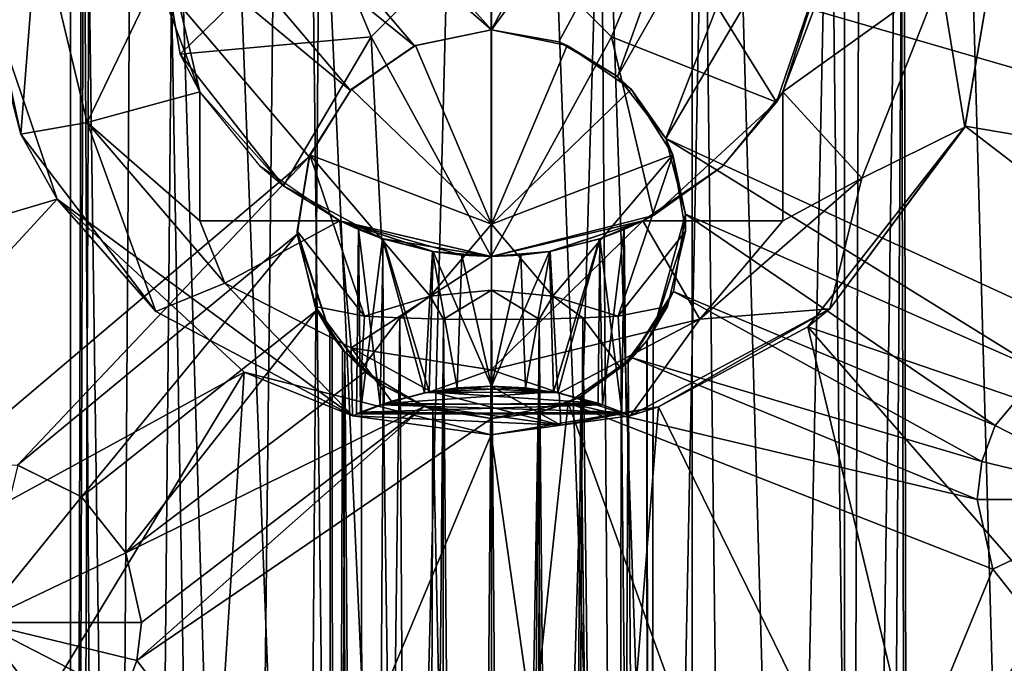
# Model space of a CAD drawing. Extents: x -211 to 25, y -162 to 263.
# Drawn here: x -7 to 8, y -66 to -56 of the extents above; entities that cross this region are included whole.
import ezdxf

# ---------------------------------------------------------------- set-up
doc = ezdxf.new("R2010")
doc.units = 0
doc.header["$MEASUREMENT"] = 0

msp = doc.modelspace()

# ---------------------------------------------------------------- linework, layer by layer
for points in [[(-11.557329, -0.000015, -19.479643), (-6.621522, -155, -21.660425), (-12.664632, -155, -18.778446)], [(-11.557329, -0.000015, -19.479643), (-5.993521, -0.000015, -21.842821), (-6.621522, -155, -21.660425)], [(-5.993521, -0.000015, -21.842821), (0.000082, -155, -22.65), (-6.621522, -155, -21.660425)], [(-5.993521, -0.000015, -21.842821), (0.000082, -0.000015, -22.65), (0.000082, -155, -22.65)], [(0.000082, -0.000015, -22.65), (5.25998, -155, -22.030781), (0.000082, -155, -22.65)], [(0.000082, -0.000015, -22.65), (5.891979, -0.000015, -21.870378), (5.25998, -155, -22.030781)], [(5.891979, -0.000015, -21.870378), (10.232373, -155, -20.206863), (5.25998, -155, -22.030781)], [(5.891979, -0.000015, -21.870378), (11.37557, -0.000015, -19.586357), (10.232373, -155, -20.206863)], [(-5.403342, -28.000008, -16.11302), (-6.317349, -47.614006, -14.030023), (-5.951845, -110, -15.112422)], [(-3.990636, -110, -17.630415), (-5.403342, -28.000008, -16.11302), (-5.951845, -110, -15.112422)], [(-3.063034, -28.000008, -18.233011), (-5.403342, -28.000008, -16.11302), (-3.990636, -110, -17.630415)], [(-2.109533, -110, -18.648008), (-3.063034, -28.000008, -18.233011), (-3.990636, -110, -17.630415)], [(0.000069, -28.000008, -19), (-3.063034, -28.000008, -18.233011), (-2.109533, -110, -18.648008)], [(0.000069, -110, -19), (0.000069, -28.000008, -19), (-2.109533, -110, -18.648008)], [(3.093966, -110, -18.216188), (0.000069, -28.000008, -19), (0.000069, -110, -19)], [(3.104766, -28.000008, -18.210588), (0.000069, -28.000008, -19), (3.093966, -110, -18.216188)], [(5.441758, -110, -16.054281), (3.104766, -28.000008, -18.210588), (3.093966, -110, -18.216188)], [(5.455358, -28.000008, -16.034081), (3.104766, -28.000008, -18.210588), (5.441758, -110, -16.054281)], [(6.317451, -47.614006, -14.029977), (5.455358, -28.000008, -16.034081), (5.441758, -110, -16.054281)], [(-20.122549, -48.170006, 69.149925), (20.122049, -59.830208, 69.150078), (6.36045, -34.039009, 69.150024)], [(6.36045, -34.039009, 69.150024), (20.122049, -59.830208, 69.150078), (19.778851, -47.094009, 69.15007)], [(-6.317349, -47.614006, -14.030023), (-6.499655, -48.439011, -12.434423), (-6.477657, -110, -11.964424)], [(-5.951845, -110, -15.112422), (-6.317349, -47.614006, -14.030023), (-6.477657, -110, -11.964424)], [(6.477747, -110, -13.035576), (6.317451, -47.614006, -14.029977), (5.441758, -110, -16.054281)], [(6.366641, -49.088005, -11.189977), (6.317451, -47.614006, -14.029977), (6.477747, -110, -13.035576)], [(-20.122549, -48.170006, 69.149925), (-6.36095, -73.961006, 69.149979), (20.122049, -59.830208, 69.150078)], [(-20.122549, -48.170006, 69.149925), (-19.77935, -60.905609, 69.149933), (-6.36095, -73.961006, 69.149979)], [(-6.499655, -48.439011, -12.434423), (-6.283861, -49.27301, -10.838623), (-6.477657, -110, -11.964424)], [(3.539189, -48.993004, 3.149913), (-5.151412, -50.000008, 3.149981), (-0.000011, -55.750008, 3.15)], [(4.315289, -49.87101, 3.149916), (3.539189, -48.993004, 3.149913), (-0.000011, -55.750008, 3.15)], [(5.227431, -50.448006, -8.636681), (6.366641, -49.088005, -11.189977), (5.951936, -110, -9.887578)], [(5.951936, -110, -9.887578), (6.366641, -49.088005, -11.189977), (6.477747, -110, -13.035576)], [(-6.477657, -110, -11.964424), (-6.283861, -49.27301, -10.838623), (-5.441668, -110, -8.94572)], [(-6.283861, -49.27301, -10.838623), (-4.89397, -50.673004, -8.222518), (-5.441668, -110, -8.94572)], [(-0.000011, -55.750008, 3.15), (-5.151412, -50.000008, 3.149981), (-5.404811, -51.046005, 3.149981)], [(1.039189, -55.935806, 3.150004), (4.315289, -49.87101, 3.149916), (-0.000011, -55.750008, 3.15)], [(1.949689, -56.470009, 3.150007), (4.315289, -49.87101, 3.149916), (1.039189, -55.935806, 3.150004)], [(5.412989, -50.382011, 3.149719), (4.315289, -49.87101, 3.149916), (1.949689, -56.470009, 3.150007)], [(7.941089, -50.128006, 3.150329), (6.793189, -50.472008, 3.150525), (9.486588, -60.553406, 3.150034)], [(2.691189, -57.424507, 3.15001), (5.412989, -50.382011, 3.149719), (1.949689, -56.470009, 3.150007)], [(6.793189, -50.472008, 3.150525), (5.412989, -50.382011, 3.149719), (2.691189, -57.424507, 3.15001)], [(3.284425, -51.406006, -6.890388), (5.227431, -50.448006, -8.636681), (3.990727, -110, -7.369586)], [(3.990727, -110, -7.369586), (5.227431, -50.448006, -8.636681), (5.951936, -110, -9.887578)], [(9.486588, -60.553406, 3.150034), (6.793189, -50.472008, 3.150525), (2.691189, -57.424507, 3.15001)], [(-5.441668, -110, -8.94572), (-4.89397, -50.673004, -8.222518), (-3.093875, -110, -6.783811)], [(-4.89397, -50.673004, -8.222518), (-2.642576, -51.591011, -6.561309), (-3.093875, -110, -6.783811)], [(-1.184011, -55.993507, 3.149996), (-5.404811, -51.046005, 3.149981), (-6.189211, -51.95401, 3.149978)], [(-0.000011, -55.750008, 3.15), (-5.404811, -51.046005, 3.149981), (-1.184011, -55.993507, 3.149996)], [(1.691723, -51.781006, -6.224494), (3.284425, -51.406006, -6.890388), (2.109623, -110, -6.351993)], [(2.109623, -110, -6.351993), (3.284425, -51.406006, -6.890388), (3.990727, -110, -7.369586)], [(-3.093875, -110, -6.783811), (-2.642576, -51.591011, -6.561309), (0.000022, -110, -6)], [(-2.642576, -51.591011, -6.561309), (0.000022, -51.908005, -6), (0.000022, -110, -6)], [(0.000022, -51.908005, -6), (1.691723, -51.781006, -6.224494), (0.000022, -110, -6)], [(0.000022, -110, -6), (1.691723, -51.781006, -6.224494), (2.109623, -110, -6.351993)], [(-6.189211, -51.95401, 3.149978), (-7.299811, -52.439011, 3.149974), (-2.175711, -56.684509, 3.149992)], [(-1.184011, -55.993507, 3.149996), (-6.189211, -51.95401, 3.149978), (-2.175711, -56.684509, 3.149992)], [(-2.814211, -57.710808, 3.14999), (-7.299811, -52.439011, 3.149974), (-8.413411, -62.453407, 3.14997)], [(-2.175711, -56.684509, 3.149992), (-7.299811, -52.439011, 3.149974), (-2.814211, -57.710808, 3.14999)], [(7.975027, -53.37101, 47.750031), (7.308427, -57.252411, 47.750027), (6.934131, -54.95401, 46.750027)], [(7.315258, -57.237709, 66.95002), (7.308427, -57.252411, 47.750027), (7.975027, -53.37101, 47.750031)], [(7.315258, -57.237709, 66.95002), (7.973858, -53.359009, 66.950027), (18.796558, -59.188606, 66.950066)], [(7.973858, -53.359009, 66.950027), (7.315258, -57.237709, 66.95002), (7.975027, -53.37101, 47.750031)], [(-5.233135, -53.57901, 64.949982), (-4.500221, -56.704208, 60.949986), (-5.16537, -54.94101, 46.749981)], [(-5.233135, -53.57901, 64.949982), (-4.801535, -56.123711, 64.949982), (-4.500221, -56.704208, 60.949986)], [(-5.233135, -53.57901, 64.949982), (-2.625241, -54.000008, 66.465492), (-4.801535, -56.123711, 64.949982)], [(-7.974342, -54.641006, 66.949966), (-8.000173, -54.000008, 47.749969), (-7.261073, -57.358009, 47.749973)], [(-7.261073, -57.358009, 47.749973), (-8.000173, -54.000008, 47.749969), (-7.000169, -54.000008, 46.749973)], [(-7.261073, -57.358009, 47.749973), (-7.000169, -54.000008, 46.749973), (-6.237169, -57.177704, 46.749977)], [(-6.237169, -57.177704, 46.749977), (-7.000169, -54.000008, 46.749973), (-5.16537, -54.94101, 46.749981)], [(-4.801535, -56.123711, 64.949982), (-2.625241, -54.000008, 66.465492), (-1.856441, -55.856209, 66.465492)], [(-1.856441, -55.856209, 66.465492), (-2.625241, -54.000008, 66.465492), (-0.000246, -54.000008, 67.981102)], [(-0.000235, -59.250008, 64.949997), (-1.856441, -55.856209, 66.465492), (-0.000246, -54.000008, 67.981102)], [(-0.000246, -54.000008, 67.981102), (1.855959, -55.856209, 66.465508), (-0.000235, -59.250008, 64.949997)], [(2.624759, -54.000008, 66.465508), (1.855959, -55.856209, 66.465508), (-0.000246, -54.000008, 67.981102)], [(4.399065, -56.86451, 64.950012), (1.855959, -55.856209, 66.465508), (2.624759, -54.000008, 66.465508)], [(4.399065, -56.86451, 64.950012), (2.624759, -54.000008, 66.465508), (5.232665, -54.421005, 64.950012)], [(4.399065, -56.86451, 64.950012), (5.232665, -54.421005, 64.950012), (4.499779, -56.704208, 60.950016)], [(4.499779, -56.704208, 60.950016), (5.232665, -54.421005, 64.950012), (5.165031, -54.94101, 46.750019)], [(-6.704342, -58.364311, 66.949974), (-17.923243, -61.681709, 66.949928), (-7.974342, -54.641006, 66.949966)], [(-6.704342, -58.364311, 66.949974), (-7.974342, -54.641006, 66.949966), (-7.261073, -57.358009, 47.749973)], [(-6.237169, -57.177704, 46.749977), (-5.16537, -54.94101, 46.749981), (-4.500169, -56.704208, 46.749985)], [(-5.16537, -54.94101, 46.749981), (-4.500221, -56.704208, 60.949986), (-4.500169, -56.704208, 46.749985)], [(4.499831, -56.704208, 46.750015), (4.499779, -56.704208, 60.950016), (5.165031, -54.94101, 46.750019)], [(4.499831, -56.704208, 46.750015), (5.165031, -54.94101, 46.750019), (6.934131, -54.95401, 46.750027)], [(5.717831, -58.037109, 46.750019), (4.499831, -56.704208, 46.750015), (6.934131, -54.95401, 46.750027)], [(6.934131, -54.95401, 46.750027), (7.308427, -57.252411, 47.750027), (5.717831, -58.037109, 46.750019)], [(-0.000011, -55.750008, 3.15), (-1.184011, -55.993507, 3.149996), (-1.172588, -55.988708, -3.350004)], [(0.000012, -55.750008, -3.35), (-0.000011, -55.750008, 3.15), (-1.172588, -55.988708, -3.350004)], [(0.000012, -55.750008, -3.35), (-1.172588, -55.988708, -3.350004), (0.000014, -58.750008, -3.879)], [(1.039189, -55.935806, 3.150004), (-0.000011, -55.750008, 3.15), (0.000012, -55.750008, -3.35)], [(1.172612, -55.988708, -3.349996), (1.039189, -55.935806, 3.150004), (0.000012, -55.750008, -3.35)], [(1.172612, -55.988708, -3.349996), (0.000012, -55.750008, -3.35), (0.000014, -58.750008, -3.879)], [(-4.801535, -56.123711, 64.949982), (-1.856441, -55.856209, 66.465492), (-3.208735, -58.155106, 64.949982)], [(-3.208735, -58.155106, 64.949982), (-1.856441, -55.856209, 66.465492), (-1.695335, -58.968704, 64.949989)], [(-1.695335, -58.968704, 64.949989), (-1.856441, -55.856209, 66.465492), (-0.000235, -59.250008, 64.949997)], [(-0.000235, -59.250008, 64.949997), (1.855959, -55.856209, 66.465508), (2.501965, -58.615105, 64.950005)], [(2.501965, -58.615105, 64.950005), (1.855959, -55.856209, 66.465508), (4.399065, -56.86451, 64.950012)], [(-1.184011, -55.993507, 3.149996), (-2.175711, -56.684509, 3.149992), (-2.158588, -56.66671, -3.350008)], [(-1.172588, -55.988708, -3.350004), (-1.184011, -55.993507, 3.149996), (-2.158588, -56.66671, -3.350008)], [(-1.172588, -55.988708, -3.350004), (-2.158588, -56.66671, -3.350008), (0.000014, -58.750008, -3.879)], [(2.158612, -56.66671, -3.349992), (1.172612, -55.988708, -3.349996), (0.000014, -58.750008, -3.879)], [(1.949689, -56.470009, 3.150007), (1.039189, -55.935806, 3.150004), (1.172612, -55.988708, -3.349996)], [(2.158612, -56.66671, -3.349992), (1.949689, -56.470009, 3.150007), (1.172612, -55.988708, -3.349996)], [(-4.801535, -56.123711, 64.949982), (-3.208735, -58.155106, 64.949982), (-4.500221, -56.704208, 60.949986)], [(2.691189, -57.424507, 3.15001), (1.949689, -56.470009, 3.150007), (2.158612, -56.66671, -3.349992)], [(-2.175711, -56.684509, 3.149992), (-2.814211, -57.710808, 3.14999), (-2.801188, -57.676208, -3.35001)], [(-2.158588, -56.66671, -3.350008), (-2.175711, -56.684509, 3.149992), (-2.801188, -57.676208, -3.35001)], [(-2.158588, -56.66671, -3.350008), (-2.801188, -57.676208, -3.35001), (0.000014, -58.750008, -3.879)], [(2.801212, -57.676208, -3.34999), (2.158612, -56.66671, -3.349992), (0.000014, -58.750008, -3.879)], [(2.801212, -57.676208, -3.34999), (2.691189, -57.424507, 3.15001), (2.158612, -56.66671, -3.349992)], [(-4.500169, -58.700005, 46.749985), (-6.237169, -57.177704, 46.749977), (-4.500169, -56.704208, 46.749985)], [(-4.500221, -56.704208, 60.949986), (-3.208735, -58.155106, 64.949982), (-3.562521, -57.856506, 60.949989)], [(-4.500169, -56.704208, 46.749985), (-4.500221, -58.700005, 60.949986), (-4.500169, -58.700005, 46.749985)], [(-4.500169, -56.704208, 46.749985), (-4.500221, -56.704208, 60.949986), (-4.500221, -58.700005, 60.949986)], [(3.562079, -57.856506, 60.950012), (4.399065, -56.86451, 64.950012), (4.499779, -56.704208, 60.950016)], [(4.499831, -56.704208, 46.750015), (4.499831, -58.700005, 46.750015), (4.499779, -56.704208, 60.950016)], [(4.499779, -56.704208, 60.950016), (4.499831, -58.700005, 46.750015), (4.499779, -58.700005, 60.950016)], [(4.499831, -58.700005, 46.750015), (4.499831, -56.704208, 46.750015), (5.717831, -58.037109, 46.750019)], [(2.501965, -58.615105, 64.950005), (4.399065, -56.86451, 64.950012), (3.562079, -57.856506, 60.950012)], [(-5.180873, -60.095711, 47.749981), (-7.261073, -57.358009, 47.749973), (-6.237169, -57.177704, 46.749977)], [(-4.114669, -59.662605, 46.749985), (-6.237169, -57.177704, 46.749977), (-4.500169, -58.700005, 46.749985)], [(-5.180873, -60.095711, 47.749981), (-6.237169, -57.177704, 46.749977), (-4.114669, -59.662605, 46.749985)], [(4.887158, -60.333008, 66.950012), (7.315258, -57.237709, 66.95002), (16.542757, -64.323105, 66.950058)], [(7.315258, -57.237709, 66.95002), (4.887158, -60.333008, 66.950012), (5.224527, -60.058006, 47.750019)], [(7.315258, -57.237709, 66.95002), (5.224527, -60.058006, 47.750019), (7.308427, -57.252411, 47.750027)], [(7.308427, -57.252411, 47.750027), (5.224527, -60.058006, 47.750019), (5.717831, -58.037109, 46.750019)], [(16.542757, -64.323105, 66.950058), (7.315258, -57.237709, 66.95002), (18.796558, -59.188606, 66.950066)], [(-6.704342, -58.364311, 66.949974), (-7.261073, -57.358009, 47.749973), (-5.180873, -60.095711, 47.749981)], [(8.484589, -61.01181, 3.150031), (2.691189, -57.424507, 3.15001), (2.995888, -58.594208, 3.150011)], [(9.486588, -60.553406, 3.150034), (2.691189, -57.424507, 3.15001), (8.484589, -61.01181, 3.150031)], [(2.995888, -58.594208, 3.150011), (2.691189, -57.424507, 3.15001), (2.801212, -57.676208, -3.34999)], [(-2.814211, -57.710808, 3.14999), (-8.413411, -62.453407, 3.14997), (-7.311711, -62.470406, 3.149974)], [(-2.995911, -58.905807, 3.149989), (-2.814211, -57.710808, 3.14999), (-7.311711, -62.470406, 3.149974)], [(-2.801188, -57.676208, -3.35001), (-2.814211, -57.710808, 3.14999), (-2.998088, -58.856506, -3.350011)], [(-2.998088, -58.856506, -3.350011), (-1.959487, -60.170311, -3.452207), (-2.801188, -57.676208, -3.35001)], [(-2.814211, -57.710808, 3.14999), (-2.995911, -58.905807, 3.149989), (-2.998088, -58.856506, -3.350011)], [(-2.801188, -57.676208, -3.35001), (-0.946287, -59.861511, -3.621603), (0.000014, -58.750008, -3.879)], [(-2.801188, -57.676208, -3.35001), (-1.959487, -60.170311, -3.452207), (-0.946287, -59.861511, -3.621603)], [(0.951513, -59.86261, -3.620797), (2.801212, -57.676208, -3.34999), (0.000014, -58.750008, -3.879)], [(1.959512, -60.170311, -3.452193), (2.801212, -57.676208, -3.34999), (0.951513, -59.86261, -3.620797)], [(2.998112, -58.856506, -3.349989), (2.801212, -57.676208, -3.34999), (1.959512, -60.170311, -3.452193)], [(2.998112, -58.856506, -3.349989), (2.995888, -58.594208, 3.150011), (2.801212, -57.676208, -3.34999)], [(-3.562521, -57.856506, 60.949989), (-3.208735, -58.155106, 64.949982), (-2.33952, -58.700005, 60.949993)], [(2.501965, -58.615105, 64.950005), (3.562079, -57.856506, 60.950012), (2.339079, -58.700005, 60.950008)], [(3.219631, -60.215309, 46.750011), (4.499831, -58.700005, 46.750015), (5.717831, -58.037109, 46.750019)], [(5.717831, -58.037109, 46.750019), (5.224527, -60.058006, 47.750019), (3.219631, -60.215309, 46.750011)], [(-3.208735, -58.155106, 64.949982), (-1.695335, -58.968704, 64.949989), (-2.33952, -58.700005, 60.949993)], [(-14.595343, -66.93161, 66.949944), (-17.923243, -61.681709, 66.949928), (-6.704342, -58.364311, 66.949974)], [(-14.595343, -66.93161, 66.949944), (-6.704342, -58.364311, 66.949974), (-3.813442, -61.03241, 66.949982)], [(-2.143724, -61.707504, 61.949993), (-6.704342, -58.364311, 66.949974), (-5.180873, -60.095711, 47.749981)], [(-3.813442, -61.03241, 66.949982), (-6.704342, -58.364311, 66.949974), (-2.143724, -61.707504, 61.949993)], [(-0.000235, -59.250008, 64.949997), (2.501965, -58.615105, 64.950005), (2.339079, -58.700005, 60.950008)], [(2.499507, -60.409111, -1.823691), (2.995888, -58.594208, 3.150011), (2.998112, -58.856506, -3.349989)], [(2.814188, -59.789207, 3.15001), (2.995888, -58.594208, 3.150011), (2.499507, -60.409111, -1.823691)], [(7.776989, -61.856407, 3.150028), (2.995888, -58.594208, 3.150011), (2.814188, -59.789207, 3.15001)], [(8.484589, -61.01181, 3.150031), (2.995888, -58.594208, 3.150011), (7.776989, -61.856407, 3.150028)], [(-4.500221, -58.700005, 60.949986), (-2.33952, -58.700005, 60.949993), (-4.500169, -58.700005, 46.749985)], [(-4.114669, -59.662605, 46.749985), (-4.500169, -58.700005, 46.749985), (-2.339469, -58.700005, 46.749992)], [(-4.500169, -58.700005, 46.749985), (-2.33952, -58.700005, 60.949993), (-2.339469, -58.700005, 46.749992)], [(-2.163669, -60.657104, 46.749992), (-4.114669, -59.662605, 46.749985), (-2.339469, -58.700005, 46.749992)], [(-2.052992, -58.832405, 53.092793), (-2.33952, -58.700005, 60.949993), (-1.677595, -58.974907, 53.913494)], [(-1.677595, -58.974907, 53.913494), (-2.33952, -58.700005, 60.949993), (-0.908897, -59.170609, 54.543198)], [(-2.33952, -58.700005, 60.949993), (-0.457998, -59.229706, 54.699402), (-0.908897, -59.170609, 54.543198)], [(-2.33952, -58.700005, 60.949993), (-0.000235, -59.250008, 64.949997), (-0.457998, -59.229706, 54.699402)], [(-1.695335, -58.968704, 64.949989), (-0.000235, -59.250008, 64.949997), (-2.33952, -58.700005, 60.949993)], [(-2.339469, -58.700005, 46.749992), (-2.33952, -58.700005, 60.949993), (-2.052992, -58.832405, 53.092793)], [(-2.163669, -60.657104, 46.749992), (-2.339469, -58.700005, 46.749992), (-0.000169, -59.250008, 46.75)], [(-2.049889, -58.83371, 52.193592), (-1.669586, -58.977608, 51.375992), (-2.339469, -58.700005, 46.749992)], [(-2.339469, -58.700005, 46.749992), (-0.896784, -59.172707, 50.750996), (-0.000169, -59.250008, 46.75)], [(-1.669586, -58.977608, 51.375992), (-0.896784, -59.172707, 50.750996), (-2.339469, -58.700005, 46.749992)], [(-2.339469, -58.700005, 46.749992), (-2.052992, -58.832405, 53.092793), (-2.049889, -58.83371, 52.193592)], [(-0.946287, -59.861511, -3.621603), (0.000013, -59.766205, -3.6998), (0.000014, -58.750008, -3.879)], [(3.219631, -60.215309, 46.750011), (-0.000869, -61.000008, 46.75), (2.339131, -58.700005, 46.750008)], [(-0.000869, -61.000008, 46.75), (-0.000169, -59.250008, 46.75), (2.339131, -58.700005, 46.750008)], [(-0.000235, -59.250008, 64.949997), (2.339079, -58.700005, 60.950008), (0.896403, -59.172707, 54.549004)], [(0.908516, -59.170609, 50.756805), (2.339131, -58.700005, 46.750008), (-0.000169, -59.250008, 46.75)], [(0.000013, -59.766205, -3.6998), (0.951513, -59.86261, -3.620797), (0.000014, -58.750008, -3.879)], [(0.896403, -59.172707, 54.549004), (2.339079, -58.700005, 60.950008), (1.669305, -58.977608, 53.923908)], [(0.908516, -59.170609, 50.756805), (1.677014, -58.975006, 51.386208), (2.339131, -58.700005, 46.750008)], [(1.669305, -58.977608, 53.923908), (2.339079, -58.700005, 60.950008), (2.049608, -58.83371, 53.106209)], [(1.677014, -58.975006, 51.386208), (2.052511, -58.832504, 52.207008), (2.339131, -58.700005, 46.750008)], [(2.339079, -58.700005, 60.950008), (2.052511, -58.832504, 52.207008), (2.049608, -58.83371, 53.106209)], [(2.339079, -58.700005, 60.950008), (2.339131, -58.700005, 46.750008), (2.052511, -58.832504, 52.207008)], [(2.339131, -58.700005, 46.750008), (2.339079, -58.700005, 60.950008), (4.499831, -58.700005, 46.750015)], [(2.339079, -58.700005, 60.950008), (4.499779, -58.700005, 60.950016), (4.499831, -58.700005, 46.750015)], [(3.219631, -60.215309, 46.750011), (2.339131, -58.700005, 46.750008), (4.499831, -58.700005, 46.750015)], [(-2.995911, -58.905807, 3.149989), (-7.311711, -62.470406, 3.149974), (-6.324212, -62.959305, 3.149977)], [(-2.691211, -60.075508, 3.14999), (-2.995911, -58.905807, 3.149989), (-6.324212, -62.959305, 3.149977)], [(-2.998088, -58.856506, -3.350011), (-2.490594, -60.422409, -1.670509), (-2.717888, -60.019905, -3.35001)], [(-2.998088, -58.856506, -3.350011), (-2.995911, -58.905807, 3.149989), (-2.490594, -60.422409, -1.670509)], [(-2.998088, -58.856506, -3.350011), (-2.717888, -60.019905, -3.35001), (-1.959487, -60.170311, -3.452207)], [(-2.995911, -58.905807, 3.149989), (-2.691211, -60.075508, 3.14999), (-2.490594, -60.422409, -1.670509)], [(-2.07989, -61.679306, 52.355492), (-2.052992, -58.832405, 53.092793), (-2.017193, -61.652908, 53.233891)], [(-2.049889, -58.83371, 52.193592), (-2.052992, -58.832405, 53.092793), (-2.07989, -61.679306, 52.355492)], [(-1.716986, -61.538605, 51.439693), (-2.049889, -58.83371, 52.193592), (-2.07989, -61.679306, 52.355492)], [(-2.052992, -58.832405, 53.092793), (-1.677595, -58.974907, 53.913494), (-2.017193, -61.652908, 53.233891)], [(-1.669586, -58.977608, 51.375992), (-2.049889, -58.83371, 52.193592), (-1.716986, -61.538605, 51.439693)], [(1.669305, -58.977608, 53.923908), (2.049608, -58.83371, 53.106209), (1.717305, -61.53891, 53.859409)], [(2.052511, -58.832504, 52.207008), (1.677014, -58.975006, 51.386208), (2.015912, -61.652611, 52.063107)], [(1.717305, -61.53891, 53.859409), (2.049608, -58.83371, 53.106209), (2.079808, -61.679504, 52.942307)], [(2.717912, -60.019905, -3.34999), (2.998112, -58.856506, -3.349989), (1.959512, -60.170311, -3.452193)], [(2.079808, -61.679504, 52.942307), (2.052511, -58.832504, 52.207008), (2.015912, -61.652611, 52.063107)], [(2.049608, -58.83371, 53.106209), (2.052511, -58.832504, 52.207008), (2.079808, -61.679504, 52.942307)], [(2.499507, -60.409111, -1.823691), (2.998112, -58.856506, -3.349989), (2.717912, -60.019905, -3.34999)], [(-2.017193, -61.652908, 53.233891), (-1.677595, -58.974907, 53.913494), (-1.652095, -61.51651, 53.947392)], [(-0.959884, -61.338409, 50.782097), (-1.669586, -58.977608, 51.375992), (-1.716986, -61.538605, 51.439693)], [(-1.652095, -61.51651, 53.947392), (-1.677595, -58.974907, 53.913494), (-1.031497, -61.35231, 54.479496)], [(-1.677595, -58.974907, 53.913494), (-0.908897, -59.170609, 54.543198), (-1.031497, -61.35231, 54.479496)], [(-0.896784, -59.172707, 50.750996), (-1.669586, -58.977608, 51.375992), (-0.959884, -61.338409, 50.782097)], [(0.896403, -59.172707, 54.549004), (1.669305, -58.977608, 53.923908), (0.959603, -61.338509, 54.517803)], [(1.677014, -58.975006, 51.386208), (0.908516, -59.170609, 50.756805), (1.026916, -61.35141, 50.818203)], [(0.959603, -61.338509, 54.517803), (1.669305, -58.977608, 53.923908), (1.717305, -61.53891, 53.859409)], [(1.649214, -61.515709, 51.349506), (1.677014, -58.975006, 51.386208), (1.026916, -61.35141, 50.818203)], [(2.015912, -61.652611, 52.063107), (1.677014, -58.975006, 51.386208), (1.649214, -61.515709, 51.349506)], [(-0.000869, -61.000008, 46.75), (-2.163669, -60.657104, 46.749992), (-0.000169, -59.250008, 46.75)], [(-1.031497, -61.35231, 54.479496), (-0.908897, -59.170609, 54.543198), (-0.528798, -61.276711, 54.682594)], [(-0.000183, -61.250008, 50.549999), (-0.896784, -59.172707, 50.750996), (-0.959884, -61.338409, 50.782097)], [(-0.908897, -59.170609, 54.543198), (-0.457998, -59.229706, 54.699402), (-0.528798, -61.276711, 54.682594)], [(-0.896784, -59.172707, 50.750996), (-0.000183, -59.250008, 50.549999), (-0.000169, -59.250008, 46.75)], [(-0.000183, -59.250008, 50.549999), (-0.896784, -59.172707, 50.750996), (-0.000183, -61.250008, 50.549999)], [(-0.528798, -61.276711, 54.682594), (-0.457998, -59.229706, 54.699402), (-0.000198, -61.250008, 54.75)], [(-0.457998, -59.229706, 54.699402), (-0.000235, -59.250008, 64.949997), (-0.000198, -59.250008, 54.75)], [(-0.457998, -59.229706, 54.699402), (-0.000198, -59.250008, 54.75), (-0.000198, -61.250008, 54.75)], [(-0.000198, -59.250008, 54.75), (-0.000235, -59.250008, 64.949997), (0.896403, -59.172707, 54.549004)], [(-0.000198, -59.250008, 54.75), (0.896403, -59.172707, 54.549004), (-0.000198, -61.250008, 54.75)], [(-0.000198, -61.250008, 54.75), (0.896403, -59.172707, 54.549004), (0.959603, -61.338509, 54.517803)], [(-0.000183, -59.250008, 50.549999), (0.457617, -59.229706, 50.600601), (-0.000169, -59.250008, 46.75)], [(0.526117, -61.276505, 50.616798), (0.457617, -59.229706, 50.600601), (-0.000183, -61.250008, 50.549999)], [(0.457617, -59.229706, 50.600601), (-0.000183, -59.250008, 50.549999), (-0.000183, -61.250008, 50.549999)], [(0.457617, -59.229706, 50.600601), (0.908516, -59.170609, 50.756805), (-0.000169, -59.250008, 46.75)], [(0.908516, -59.170609, 50.756805), (0.457617, -59.229706, 50.600601), (0.526117, -61.276505, 50.616798)], [(1.026916, -61.35141, 50.818203), (0.908516, -59.170609, 50.756805), (0.526117, -61.276505, 50.616798)], [(-2.143673, -61.707504, 47.749992), (-5.180873, -60.095711, 47.749981), (-4.114669, -59.662605, 46.749985)], [(-2.143673, -61.707504, 47.749992), (-4.114669, -59.662605, 46.749985), (-2.163669, -60.657104, 46.749992)], [(-6.36095, -73.961006, 69.149979), (13.026751, -70.407211, 69.150047), (20.122049, -59.830208, 69.150078)], [(-1.959487, -60.170311, -3.452207), (-1.412486, -60.197006, -3.961505), (-0.946287, -59.861511, -3.621603)], [(-1.412486, -60.197006, -3.961505), (-0.739385, -60.214111, -4.286503), (-0.946287, -59.861511, -3.621603)], [(-0.946287, -59.861511, -3.621603), (-0.739385, -60.214111, -4.286503), (0.000013, -59.766205, -3.6998)], [(-0.739385, -60.214111, -4.286503), (0.000016, -60.21991, -4.3984), (0.000013, -59.766205, -3.6998)], [(0.000016, -60.21991, -4.3984), (0.739416, -60.214111, -4.286497), (0.000013, -59.766205, -3.6998)], [(0.000013, -59.766205, -3.6998), (0.739416, -60.214111, -4.286497), (0.951513, -59.86261, -3.620797)], [(0.739416, -60.214111, -4.286497), (1.412514, -60.197006, -3.961495), (0.951513, -59.86261, -3.620797)], [(1.412514, -60.197006, -3.961495), (1.959512, -60.170311, -3.452193), (0.951513, -59.86261, -3.620797)], [(2.110302, -60.882309, -0.517592), (2.814188, -59.789207, 3.15001), (2.399704, -60.550705, -1.175491)], [(2.175689, -60.815506, 3.150008), (2.814188, -59.789207, 3.15001), (2.110302, -60.882309, -0.517592)], [(7.570389, -62.411705, 3.150028), (2.814188, -59.789207, 3.15001), (2.175689, -60.815506, 3.150008)], [(2.399704, -60.550705, -1.175491), (2.814188, -59.789207, 3.15001), (2.499507, -60.409111, -1.823691)], [(7.776989, -61.856407, 3.150028), (2.814188, -59.789207, 3.15001), (7.570389, -62.411705, 3.150028)], [(-2.454592, -60.475311, -2.358209), (-2.29679, -60.680405, -2.860708), (-2.717888, -60.019905, -3.35001)], [(-2.29679, -60.680405, -2.860708), (-2.005288, -60.981308, -3.350007), (-2.717888, -60.019905, -3.35001)], [(-2.717888, -60.019905, -3.35001), (-2.490594, -60.422409, -1.670509), (-2.454592, -60.475311, -2.358209)], [(-2.717888, -60.019905, -3.35001), (-2.005288, -60.981308, -3.350007), (-1.959487, -60.170311, -3.452207)], [(2.005312, -60.981308, -3.349993), (2.717912, -60.019905, -3.34999), (1.959512, -60.170311, -3.452193)], [(2.407709, -60.540009, -2.552191), (2.717912, -60.019905, -3.34999), (2.005312, -60.981308, -3.349993)], [(2.407709, -60.540009, -2.552191), (2.499507, -60.409111, -1.823691), (2.717912, -60.019905, -3.34999)], [(-2.691211, -60.075508, 3.14999), (-6.324212, -62.959305, 3.149977), (-5.642911, -63.825211, 3.14998)], [(-1.949711, -61.030006, 3.149993), (-2.691211, -60.075508, 3.14999), (-5.642911, -63.825211, 3.14998)], [(-2.143724, -61.707504, 61.949993), (-5.180873, -60.095711, 47.749981), (-2.143673, -61.707504, 47.749992)], [(-2.490594, -60.422409, -1.670509), (-2.691211, -60.075508, 3.14999), (-2.263597, -60.718704, -0.805908)], [(-2.691211, -60.075508, 3.14999), (-1.949711, -61.030006, 3.149993), (-2.263597, -60.718704, -0.805908)], [(-1.959487, -60.170311, -3.452207), (-2.005288, -60.981308, -3.350007), (-1.412486, -60.197006, -3.961505)], [(1.959512, -60.170311, -3.452193), (1.412514, -60.197006, -3.961495), (2.005312, -60.981308, -3.349993)], [(5.224527, -60.058006, 47.750019), (2.143327, -61.707504, 47.750008), (3.219631, -60.215309, 46.750011)], [(2.581657, -61.571709, 66.950005), (2.143327, -61.707504, 47.750008), (5.224527, -60.058006, 47.750019)], [(4.887158, -60.333008, 66.950012), (2.581657, -61.571709, 66.950005), (5.224527, -60.058006, 47.750019)], [(-1.412486, -60.197006, -3.961505), (-2.005288, -60.981308, -3.350007), (-1.978296, -104.9263, -1.082607)], [(-1.151594, -105, -1.770204), (-1.412486, -60.197006, -3.961505), (-1.978296, -104.9263, -1.082607)], [(-0.739385, -60.214111, -4.286503), (-1.412486, -60.197006, -3.961505), (-1.151594, -105, -1.770204)], [(-0.796193, -105.550003, -1.892403), (-0.739385, -60.214111, -4.286503), (-1.151594, -105, -1.770204)], [(-0.358993, -105.901001, -1.978401), (-0.739385, -60.214111, -4.286503), (-0.796193, -105.550003, -1.892403)], [(0.000016, -60.21991, -4.3984), (-0.739385, -60.214111, -4.286503), (-0.358993, -105.901001, -1.978401)], [(0.000007, -105.984299, -2), (0.000016, -60.21991, -4.3984), (-0.358993, -105.901001, -1.978401)], [(3.219631, -60.215309, 46.750011), (1.048329, -61.355911, 47.180202), (-0.000869, -61.000008, 46.75)], [(0.368907, -105.896202, -1.977199), (0.000016, -60.21991, -4.3984), (0.000007, -105.984299, -2)], [(0.739416, -60.214111, -4.286497), (0.000016, -60.21991, -4.3984), (0.368907, -105.896202, -1.977199)], [(0.712607, -105.641197, -1.914097), (0.739416, -60.214111, -4.286497), (0.368907, -105.896202, -1.977199)], [(1.151606, -105, -1.770196), (0.739416, -60.214111, -4.286497), (0.712607, -105.641197, -1.914097)], [(1.412514, -60.197006, -3.961495), (0.739416, -60.214111, -4.286497), (1.151606, -105, -1.770196)], [(3.219631, -60.215309, 46.750011), (2.143327, -61.707504, 47.750008), (1.048329, -61.355911, 47.180202)], [(1.957404, -104.928703, -1.109093), (1.412514, -60.197006, -3.961495), (1.151606, -105, -1.770196)], [(2.005312, -60.981308, -3.349993), (1.412514, -60.197006, -3.961495), (1.957404, -104.928703, -1.109093)], [(7.662358, -71.931007, 66.950027), (2.581657, -61.571709, 66.950005), (4.887158, -60.333008, 66.950012)], [(7.662358, -71.931007, 66.950027), (4.887158, -60.333008, 66.950012), (12.448558, -69.008911, 66.950043)], [(12.448558, -69.008911, 66.950043), (4.887158, -60.333008, 66.950012), (16.542757, -64.323105, 66.950058)], [(-2.431999, -104.817902, -0.137609), (-2.490594, -60.422409, -1.670509), (-2.430704, -104.671303, 1.020091)], [(-2.454592, -60.475311, -2.358209), (-2.490594, -60.422409, -1.670509), (-2.431999, -104.817902, -0.137609)], [(-2.490594, -60.422409, -1.670509), (-2.263597, -60.718704, -0.805908), (-2.430704, -104.671303, 1.020091)], [(-2.29679, -60.680405, -2.860708), (-2.454592, -60.475311, -2.358209), (-2.431999, -104.817902, -0.137609)], [(2.399704, -60.550705, -1.175491), (2.499507, -60.409111, -1.823691), (2.427596, -104.669601, 1.032709)], [(2.499507, -60.409111, -1.823691), (2.407709, -60.540009, -2.552191), (2.4359, -104.815804, -0.120891)], [(2.427596, -104.669601, 1.032709), (2.499507, -60.409111, -1.823691), (2.4359, -104.815804, -0.120891)], [(2.407709, -60.540009, -2.552191), (2.005312, -60.981308, -3.349993), (2.4359, -104.815804, -0.120891)], [(2.110302, -60.882309, -0.517592), (2.399704, -60.550705, -1.175491), (2.427596, -104.669601, 1.032709)], [(-1.978296, -104.9263, -1.082607), (-2.29679, -60.680405, -2.860708), (-2.431999, -104.817902, -0.137609)], [(-2.430704, -104.671303, 1.020091), (-2.263597, -60.718704, -0.805908), (-1.940107, -104.529503, 2.005993)], [(-2.005288, -60.981308, -3.350007), (-2.29679, -60.680405, -2.860708), (-1.978296, -104.9263, -1.082607)], [(-2.263597, -60.718704, -0.805908), (-1.6703, -61.242004, 0.021294), (-1.940107, -104.529503, 2.005993)], [(-2.263597, -60.718704, -0.805908), (-1.949711, -61.030006, 3.149993), (-1.6703, -61.242004, 0.021294)], [(-2.143673, -61.707504, 47.749992), (-2.163669, -60.657104, 46.749992), (-1.541472, -61.48111, 47.388195)], [(-0.932471, -61.333511, 47.142498), (-1.541472, -61.48111, 47.388195), (-2.163669, -60.657104, 46.749992)], [(-0.000869, -61.000008, 46.75), (-0.932471, -61.333511, 47.142498), (-2.163669, -60.657104, 46.749992)], [(-19.77935, -60.905609, 69.149933), (-16.741449, -66.59491, 69.14994), (-6.36095, -73.961006, 69.149979)], [(2.175689, -60.815506, 3.150008), (1.183989, -61.506508, 3.150004), (7.499989, -63.000008, 3.150027)], [(1.183989, -61.506508, 3.150004), (2.175689, -60.815506, 3.150008), (1.381399, -61.41301, 0.254405)], [(1.381399, -61.41301, 0.254405), (2.175689, -60.815506, 3.150008), (2.110302, -60.882309, -0.517592)], [(1.381399, -61.41301, 0.254405), (2.110302, -60.882309, -0.517592), (1.917893, -104.525597, 2.032807)], [(1.917893, -104.525597, 2.032807), (2.110302, -60.882309, -0.517592), (2.427596, -104.669601, 1.032709)], [(7.570389, -62.411705, 3.150028), (2.175689, -60.815506, 3.150008), (7.499989, -63.000008, 3.150027)], [(-9.780842, -70.869507, 66.949959), (-14.595343, -66.93161, 66.949944), (-3.813442, -61.03241, 66.949982)], [(-9.780842, -70.869507, 66.949959), (-3.813442, -61.03241, 66.949982), (-4.577642, -72.95491, 66.949982)], [(-1.949711, -61.030006, 3.149993), (-5.642911, -63.825211, 3.14998), (-1.039211, -61.564209, 3.149996)], [(-4.577642, -72.95491, 66.949982), (-3.813442, -61.03241, 66.949982), (-0.000242, -62.000008, 66.949997)], [(-0.000242, -62.000008, 66.949997), (-3.813442, -61.03241, 66.949982), (-2.143724, -61.707504, 61.949993)], [(-1.949711, -61.030006, 3.149993), (-1.039211, -61.564209, 3.149996), (-1.6703, -61.242004, 0.021294)], [(-0.00097, -61.250008, 47), (-0.932471, -61.333511, 47.142498), (-0.000869, -61.000008, 46.75)], [(1.048329, -61.355911, 47.180202), (-0.00097, -61.250008, 47), (-0.000869, -61.000008, 46.75)], [(2.4359, -104.815804, -0.120891), (2.005312, -60.981308, -3.349993), (1.957404, -104.928703, -1.109093)], [(7.776989, -61.856407, 3.150028), (8.484603, -61.01181, -0.849969), (8.484589, -61.01181, 3.150031)], [(7.777003, -61.856407, -0.849972), (8.484603, -61.01181, -0.849969), (7.776989, -61.856407, 3.150028)], [(8.484603, -61.01181, -0.849969), (7.777003, -61.856407, -0.849972), (10.000004, -63.000008, -1.068664)], [(-1.940107, -104.529503, 2.005993), (-1.6703, -61.242004, 0.021294), (-1.04671, -104.418404, 2.694796)], [(-1.6703, -61.242004, 0.021294), (-0.900902, -61.611511, 0.513297), (-1.04671, -104.418404, 2.694796)], [(-1.6703, -61.242004, 0.021294), (-1.039211, -61.564209, 3.149996), (-0.900902, -61.611511, 0.513297)], [(1.649214, -61.515709, 51.349506), (-0.959884, -61.338409, 50.782097), (-1.716986, -61.538605, 51.439693)], [(0.959603, -61.338509, 54.517803), (-1.652095, -61.51651, 53.947392), (-1.031497, -61.35231, 54.479496)], [(1.717305, -61.53891, 53.859409), (-1.652095, -61.51651, 53.947392), (0.959603, -61.338509, 54.517803)], [(-1.541472, -61.48111, 47.388195), (-0.932471, -61.333511, 47.142498), (1.071475, -61.853706, 62.175304)], [(0.959603, -61.338509, 54.517803), (-1.031497, -61.35231, 54.479496), (-0.528798, -61.276711, 54.682594)], [(0.526117, -61.276505, 50.616798), (-0.000183, -61.250008, 50.549999), (-0.959884, -61.338409, 50.782097)], [(1.026916, -61.35141, 50.818203), (0.526117, -61.276505, 50.616798), (-0.959884, -61.338409, 50.782097)], [(1.649214, -61.515709, 51.349506), (1.026916, -61.35141, 50.818203), (-0.959884, -61.338409, 50.782097)], [(-0.932471, -61.333511, 47.142498), (-0.00097, -61.250008, 47), (1.071475, -61.853706, 62.175304)], [(0.959603, -61.338509, 54.517803), (-0.528798, -61.276711, 54.682594), (-0.000198, -61.250008, 54.75)], [(-0.00097, -61.250008, 47), (1.048329, -61.355911, 47.180202), (1.071475, -61.853706, 62.175304)], [(1.048329, -61.355911, 47.180202), (2.143327, -61.707504, 47.750008), (1.071475, -61.853706, 62.175304)], [(-2.143673, -61.707504, 47.749992), (-1.541472, -61.48111, 47.388195), (-2.143724, -61.707504, 61.949993)], [(-2.143724, -61.707504, 61.949993), (-1.541472, -61.48111, 47.388195), (1.071475, -61.853706, 62.175304)], [(2.015912, -61.652611, 52.063107), (-1.716986, -61.538605, 51.439693), (-2.07989, -61.679306, 52.355492)], [(1.717305, -61.53891, 53.859409), (-2.017193, -61.652908, 53.233891), (-1.652095, -61.51651, 53.947392)], [(2.079808, -61.679504, 52.942307), (-2.017193, -61.652908, 53.233891), (1.717305, -61.53891, 53.859409)], [(1.649214, -61.515709, 51.349506), (-1.716986, -61.538605, 51.439693), (2.015912, -61.652611, 52.063107)], [(4.740788, -71.36441, 3.150017), (1.183989, -61.506508, 3.150004), (-0.000011, -72.625008, 3.15)], [(1.183989, -61.506508, 3.150004), (-0.000011, -61.750008, 3.15), (-0.000011, -72.625008, 3.15)], [(-0.000011, -61.750008, 3.15), (1.183989, -61.506508, 3.150004), (0.721398, -61.66201, 0.577103)], [(0.721398, -61.66201, 0.577103), (1.381399, -61.41301, 0.254405), (1.04349, -104.418213, 2.696204)], [(0.721398, -61.66201, 0.577103), (1.183989, -61.506508, 3.150004), (1.381399, -61.41301, 0.254405)], [(1.04349, -104.418213, 2.696204), (1.381399, -61.41301, 0.254405), (1.917893, -104.525597, 2.032807)], [(7.742888, -64.074806, 3.150028), (1.183989, -61.506508, 3.150004), (4.740788, -71.36441, 3.150017)], [(7.499989, -63.000008, 3.150027), (1.183989, -61.506508, 3.150004), (7.742888, -64.074806, 3.150028)], [(-1.039211, -61.564209, 3.149996), (-5.642911, -63.825211, 3.14998), (-5.400012, -64.900009, 3.149981)], [(-1.039211, -61.564209, 3.149996), (-5.470411, -65.488304, 3.14998), (-0.000011, -61.750008, 3.15)], [(-1.039211, -61.564209, 3.149996), (-5.400012, -64.900009, 3.149981), (-5.470411, -65.488304, 3.14998)], [(2.015912, -61.652611, 52.063107), (-2.07989, -61.679306, 52.355492), (2.079808, -61.679504, 52.942307)], [(2.079808, -61.679504, 52.942307), (-2.07989, -61.679306, 52.355492), (-2.017193, -61.652908, 53.233891)], [(-1.04671, -104.418404, 2.694796), (-0.900902, -61.611511, 0.513297), (-0.000011, -104.378014, 2.9227)], [(-1.039211, -61.564209, 3.149996), (-0.000011, -61.750008, 3.15), (-0.900902, -61.611511, 0.513297)], [(-0.900902, -61.611511, 0.513297), (-0.000002, -61.750008, 0.6886), (-0.000011, -104.378014, 2.9227)], [(-0.900902, -61.611511, 0.513297), (-0.000011, -61.750008, 3.15), (-0.000002, -61.750008, 0.6886)], [(1.623358, -73.432007, 66.950005), (-0.000242, -62.000008, 66.949997), (2.581657, -61.571709, 66.950005)], [(2.581657, -61.571709, 66.950005), (-0.000242, -62.000008, 66.949997), (1.071475, -61.853706, 62.175304)], [(-0.000002, -61.750008, 0.6886), (0.721398, -61.66201, 0.577103), (-0.000011, -104.378014, 2.9227)], [(-0.000011, -104.378014, 2.9227), (0.721398, -61.66201, 0.577103), (1.04349, -104.418213, 2.696204)], [(-0.000002, -61.750008, 0.6886), (-0.000011, -61.750008, 3.15), (0.721398, -61.66201, 0.577103)], [(2.581657, -61.571709, 66.950005), (1.071475, -61.853706, 62.175304), (2.143327, -61.707504, 47.750008)], [(1.623358, -73.432007, 66.950005), (2.581657, -61.571709, 66.950005), (7.662358, -71.931007, 66.950027)], [(-0.000011, -61.750008, 3.15), (-5.470411, -65.488304, 3.14998), (-0.000011, -72.625008, 3.15)], [(-0.000242, -62.000008, 66.949997), (-2.143724, -61.707504, 61.949993), (1.071475, -61.853706, 62.175304)], [(7.570389, -62.411705, 3.150028), (7.777003, -61.856407, -0.849972), (7.776989, -61.856407, 3.150028)], [(7.570403, -62.411705, -0.849973), (7.777003, -61.856407, -0.849972), (7.570389, -62.411705, 3.150028)], [(7.777003, -61.856407, -0.849972), (7.570403, -62.411705, -0.849973), (10.000004, -63.000008, -1.068664)], [(-4.577642, -72.95491, 66.949982), (-0.000242, -62.000008, 66.949997), (1.623358, -73.432007, 66.950005)], [(7.500003, -63.000008, -0.849973), (7.570403, -62.411705, -0.849973), (7.499989, -63.000008, 3.150027)], [(7.499989, -63.000008, 3.150027), (7.570403, -62.411705, -0.849973), (7.570389, -62.411705, 3.150028)], [(7.570403, -62.411705, -0.849973), (7.500003, -63.000008, -0.849973), (10.000004, -63.000008, -1.068664)], [(-6.324197, -62.959305, -0.850023), (-7.311697, -62.470406, -0.850026), (-7.899996, -64.900009, -1.068729)], [(-6.324197, -62.959305, -0.850023), (-7.311711, -62.470406, 3.149974), (-7.311697, -62.470406, -0.850026)], [(-6.324212, -62.959305, 3.149977), (-7.311711, -62.470406, 3.149974), (-6.324197, -62.959305, -0.850023)], [(-5.642897, -63.825211, -0.85002), (-6.324197, -62.959305, -0.850023), (-7.899996, -64.900009, -1.068729)], [(-5.642897, -63.825211, -0.85002), (-6.324212, -62.959305, 3.149977), (-6.324197, -62.959305, -0.850023)], [(-5.642911, -63.825211, 3.14998), (-6.324212, -62.959305, 3.149977), (-5.642897, -63.825211, -0.85002)], [(7.742888, -64.074806, 3.150028), (7.500003, -63.000008, -0.849973), (7.499989, -63.000008, 3.150027)], [(7.742903, -64.074806, -0.849972), (7.500003, -63.000008, -0.849973), (7.742888, -64.074806, 3.150028)], [(7.500003, -63.000008, -0.849973), (7.742903, -64.074806, -0.849972), (10.000004, -63.000008, -1.068664)], [(7.742903, -64.074806, -0.849972), (8.424203, -64.940704, -0.84997), (10.000004, -63.000008, -1.068664)], [(-5.399997, -64.900009, -0.85002), (-5.642897, -63.825211, -0.85002), (-7.899996, -64.900009, -1.068729)], [(-5.400012, -64.900009, 3.149981), (-5.642911, -63.825211, 3.14998), (-5.399997, -64.900009, -0.85002)], [(-5.399997, -64.900009, -0.85002), (-5.642911, -63.825211, 3.14998), (-5.642897, -63.825211, -0.85002)], [(8.424189, -64.940704, 3.150031), (7.742888, -64.074806, 3.150028), (4.740788, -71.36441, 3.150017)], [(8.424189, -64.940704, 3.150031), (7.742903, -64.074806, -0.849972), (7.742888, -64.074806, 3.150028)], [(8.424203, -64.940704, -0.84997), (7.742903, -64.074806, -0.849972), (8.424189, -64.940704, 3.150031)], [(-7.386597, -67.346611, -0.850027), (-6.384597, -66.888206, -0.850023), (-7.899996, -64.900009, -1.068729)], [(-6.384597, -66.888206, -0.850023), (-5.676997, -66.04361, -0.850021), (-7.899996, -64.900009, -1.068729)], [(-5.676997, -66.04361, -0.850021), (-5.470397, -65.488304, -0.85002), (-7.899996, -64.900009, -1.068729)], [(-5.470397, -65.488304, -0.85002), (-5.399997, -64.900009, -0.85002), (-7.899996, -64.900009, -1.068729)], [(-5.470411, -65.488304, 3.14998), (-5.400012, -64.900009, 3.149981), (-5.470397, -65.488304, -0.85002)], [(-5.470397, -65.488304, -0.85002), (-5.400012, -64.900009, 3.149981), (-5.399997, -64.900009, -0.85002)], [(9.146789, -69.502708, 3.150033), (8.424189, -64.940704, 3.150031), (4.740788, -71.36441, 3.150017)], [(9.874635, -65.882706, 45.650036), (6.885735, -68.525505, 45.650028), (11.452535, -65.280106, 45.650043)], [(10.899766, -69.988007, 37.15004), (11.452535, -65.280106, 45.650043), (6.885735, -68.525505, 45.650028)], [(-0.000011, -72.625008, 3.15), (-5.470411, -65.488304, 3.14998), (-5.677011, -66.04361, 3.14998)], [(-5.677011, -66.04361, 3.14998), (-5.470411, -65.488304, 3.14998), (-5.676997, -66.04361, -0.850021)], [(-5.676997, -66.04361, -0.850021), (-5.470411, -65.488304, 3.14998), (-5.470397, -65.488304, -0.85002)], [(11.090453, -66.552208, 40.550041), (5.650436, -68.379608, 45.350018), (10.343136, -65.476608, 45.350037)], [(10.343136, -65.476608, 45.350037), (5.650436, -68.379608, 45.350018), (9.874635, -65.882706, 45.650036)]]:
    msp.add_3dface(points)

doc.saveas('drawing.dxf')
